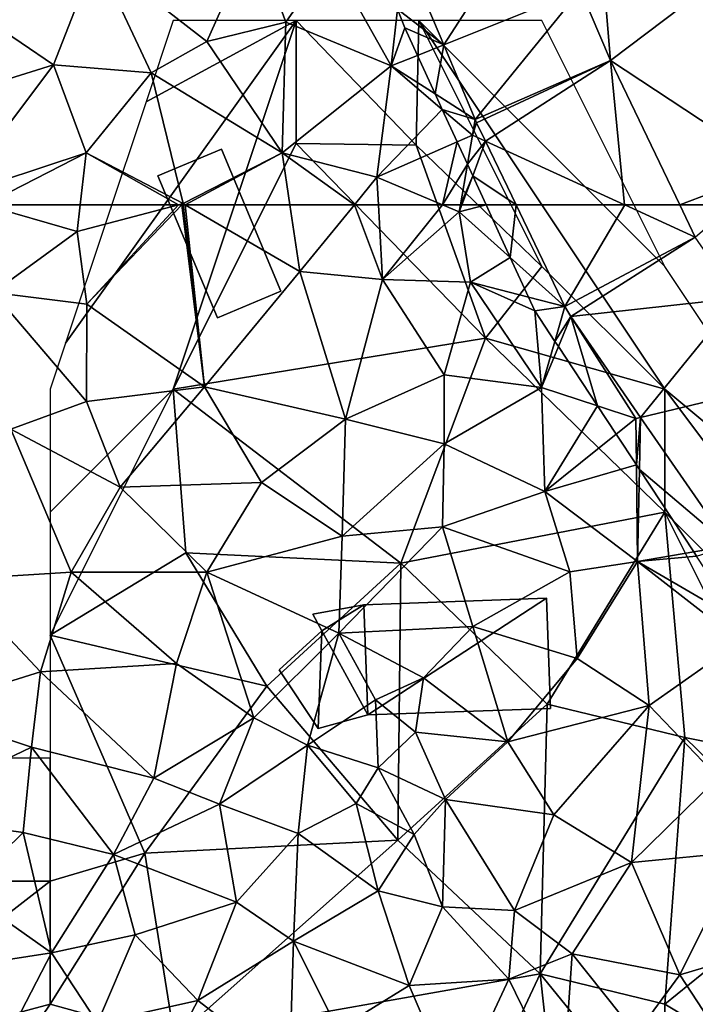
# Model space of a CAD drawing. Extents: x 0 to 1044, y -2019 to -972.
# Drawn here: x 216 to 244, y -1658 to -1617 of the extents above; entities that cross this region are included whole.
import ezdxf

# ---------------------------------------------------------------- set-up
doc = ezdxf.new("R2010")
doc.units = 0
doc.header["$MEASUREMENT"] = 0
for name, color, linetype in [('Bygninger_LOD1', 1, 'Continuous'), ('Skov', 109, 'Continuous'), ('Terraen', 33, 'Continuous'), ('Terraen_skov', 33, 'Continuous'), ('Terraen_vej', 33, 'Continuous')]:
    doc.layers.add(name, color=color, linetype=linetype)

# ---------------------------------------------------------------- blocks, each defined once
blk = doc.blocks.new('1km_6223_573_Flyttet_X-573000m_Y-6225000m_ACAD_1_FMEBLOCK8')
at = {"layer": 'Terraen', "color": 9, "true_color": 0xbbbbbb}
for points in [[(47.729, 62.5, 2.186), (48.715, 60.356, 2.225), (48.951, 62.5, 2.147)], [(48.715, 60.356, 2.225), (50.936, 58.371, 2.22), (48.951, 62.5, 2.147)], [(56.241, 61.183, 2.105), (57.767, 62.5, 2.065), (55.608, 62.5, 2.093)], [(49.453, 58.749, 2.235), (50.936, 58.371, 2.22), (48.715, 60.356, 2.225)], [(50.936, 58.371, 2.22), (49.453, 58.749, 2.235), (49.71, 58.19, 2.235)], [(50.529, 56.949, 2.233), (50.936, 58.371, 2.22), (49.71, 58.19, 2.235)], [(51.174, 57.962, 2.219), (50.936, 58.371, 2.22), (50.529, 56.949, 2.233)], [(50.671, 56.734, 2.232), (51.174, 57.962, 2.219), (50.529, 56.949, 2.233)], [(52.262, 54.323, 2.185), (51.174, 57.962, 2.219), (50.671, 56.734, 2.232)], [(51.174, 57.962, 2.219), (53.82, 53.81, 2.14), (54.016, 53.857, 2.244)], [(52.262, 54.323, 2.185), (53.82, 53.81, 2.14), (51.174, 57.962, 2.219)], [(52.262, 54.323, 2.185), (53.022, 53.17, 2.166), (53.82, 53.81, 2.14)], [(53.022, 53.17, 2.166), (53.843, 51.926, 2.202), (53.82, 53.81, 2.14)], [(54.016, 53.857, 2.244), (53.82, 53.81, 2.14), (53.843, 51.926, 2.202)], [(53.97, 51.733, 2.275), (54.016, 53.857, 2.244), (53.843, 51.926, 2.202)], [(57.634, 48.632, 2.274), (54.016, 53.857, 2.244), (53.97, 51.733, 2.275)], [(56.178, 48.386, 2.296), (57.634, 48.632, 2.274), (53.97, 51.733, 2.275)], [(56.178, 48.386, 2.296), (56.29, 48.217, 2.304), (57.634, 48.632, 2.274)]]:
    blk.add_polyline3d(points, close=True, dxfattribs=at)
blk = doc.blocks.new('1km_6223_573_Flyttet_X-573000m_Y-6225000m_ACAD_1_FMEBLOCK41')
at = {"layer": 'Terraen_vej', "color": 251, "true_color": 0x555555}
for points in [[(-4.79, 58.371, 2.22), (-2.358, 62.5, 2.104), (-6.774, 62.5, 2.147)], [(-4.79, 58.371, 2.22), (0.516, 61.183, 2.105), (-2.358, 62.5, 2.104)], [(-0.117, 62.5, 2.093), (-2.358, 62.5, 2.104), (0.516, 61.183, 2.105)], [(-4.552, 57.962, 2.219), (0.516, 61.183, 2.105), (-4.79, 58.371, 2.22)], [(-4.552, 57.962, 2.219), (2.232, 58.704, 2.101), (0.516, 61.183, 2.105)], [(-4.552, 57.962, 2.219), (-1.71, 53.857, 2.244), (2.232, 58.704, 2.101)], [(-1.71, 53.857, 2.244), (4.552, 55.353, 2.094), (2.232, 58.704, 2.101)], [(1.908, 48.632, 2.274), (4.552, 55.353, 2.094), (-1.71, 53.857, 2.244)]]:
    blk.add_polyline3d(points, close=True, dxfattribs=at)
blk = doc.blocks.new('1km_6223_573_Flyttet_X-573000m_Y-6225000m_ACAD_1_FMEBLOCK49')
at = {"layer": 'Terraen_vej', "color": 251, "true_color": 0x555555}
for points in [[(49.45, -55.991, 2.078), (53.392, -49.904, 2.037), (46.855, -49.848, 2.051)], [(49.45, -55.991, 2.078), (55.017, -53.752, 2.037), (53.392, -49.904, 2.037)], [(50.732, -59.027, 2.09), (55.017, -53.752, 2.037), (49.45, -55.991, 2.078)], [(50.732, -59.027, 2.09), (56.231, -56.626, 2.037), (55.017, -53.752, 2.037)], [(50.792, -59.159, 2.089), (56.231, -56.626, 2.037), (50.732, -59.027, 2.09)], [(50.792, -59.159, 2.089), (51.15, -59.905, 2.102), (56.231, -56.626, 2.037)], [(56.813, -62.5, 2.104), (56.231, -56.626, 2.037), (51.15, -59.905, 2.102)], [(56.813, -62.5, 2.104), (59.054, -62.5, 2.093), (56.231, -56.626, 2.037)], [(56.813, -62.5, 2.104), (51.15, -59.905, 2.102), (52.397, -62.5, 2.147)]]:
    blk.add_polyline3d(points, close=True, dxfattribs=at)
blk = doc.blocks.new('1km_6223_573_Flyttet_X-573000m_Y-6225000m_ACAD_1_FMEBLOCK69')
at = {"layer": 'Terraen_skov', "color": 92, "true_color": 0x00cc00}
for points in [[(5.475, -17.82, 2.08), (-0.965, -18.64, 2.03), (3.545, -22.14, 1.97)], [(6.755, -21.35, 2.03), (5.475, -17.82, 2.08), (3.545, -22.14, 1.97)], [(6.755, -21.35, 2.03), (8.575, -18.74, 2.13), (5.475, -17.82, 2.08)], [(-0.965, -18.64, 2.03), (-5.345, -21.3, 2.08), (-2.695, -23.08, 2.08)], [(-0.965, -18.64, 2.03), (-2.695, -23.08, 2.08), (1.285, -23.41, 2.1)], [(-0.965, -18.64, 2.03), (1.285, -23.41, 2.1), (3.545, -22.14, 1.97)], [(6.755, -21.35, 2.03), (11.045, -23.13, 2.16), (8.575, -18.74, 2.13)], [(8.575, -18.74, 2.13), (11.045, -23.13, 2.16), (11.295, -20.826, 2.099)], [(11.045, -23.13, 2.16), (11.595, -21.58, 2.108), (11.295, -20.826, 2.099)], [(-9.025, -25.06, 2.11), (-2.695, -23.08, 2.08), (-5.345, -21.3, 2.08)], [(6.755, -21.35, 2.03), (3.545, -22.14, 1.97), (6.605, -26.67, 2.04)], [(6.755, -21.35, 2.03), (6.605, -26.67, 2.04), (11.045, -23.13, 2.16)], [(12.11, -22.701, 2.119), (11.595, -21.58, 2.108), (11.045, -23.13, 2.16)], [(6.605, -26.67, 2.04), (3.545, -22.14, 1.97), (1.285, -23.41, 2.1)], [(12.83, -24.268, 2.124), (12.11, -22.701, 2.119), (11.045, -23.13, 2.16)], [(-9.025, -25.06, 2.11), (-6.705, -28.43, 2.09), (-2.695, -23.08, 2.08)], [(-6.705, -28.43, 2.09), (-1.365, -26.66, 2.21), (-2.695, -23.08, 2.08)], [(-1.365, -26.66, 2.21), (1.285, -23.41, 2.1), (-2.695, -23.08, 2.08)], [(10.465, -27.66, 2.07), (11.045, -23.13, 2.16), (6.605, -26.67, 2.04)], [(13.119, -24.896, 2.116), (11.045, -23.13, 2.16), (10.465, -27.66, 2.07)], [(13.119, -24.896, 2.116), (12.83, -24.268, 2.124), (11.045, -23.13, 2.16)], [(2.575, -28.73, 2.06), (1.285, -23.41, 2.1), (-1.365, -26.66, 2.21)], [(2.575, -28.73, 2.06), (6.605, -26.67, 2.04), (1.285, -23.41, 2.1)], [(13.119, -24.896, 2.116), (10.465, -27.66, 2.07), (13.725, -26.215, 2.087)], [(10.465, -27.66, 2.07), (13.126, -28.78, 2.197), (13.725, -26.215, 2.087)], [(13.725, -26.215, 2.087), (13.126, -28.78, 2.197), (14.144, -27.126, 2.143)], [(-5.497, -28.78, 2.09), (-1.365, -26.66, 2.21), (-6.705, -28.43, 2.09)], [(-5.497, -28.78, 2.09), (-1.61, -28.78, 2.131), (-1.365, -26.66, 2.21)], [(-1.61, -28.78, 2.131), (2.386, -28.78, 2.061), (-1.365, -26.66, 2.21)], [(2.386, -28.78, 2.061), (2.575, -28.73, 2.06), (-1.365, -26.66, 2.21)], [(2.661, -28.78, 2.06), (6.605, -26.67, 2.04), (2.575, -28.73, 2.06)], [(2.661, -28.78, 2.06), (6.92, -28.78, 2.049), (6.605, -26.67, 2.04)], [(9.546, -28.78, 2.067), (10.465, -27.66, 2.07), (6.605, -26.67, 2.04)], [(9.546, -28.78, 2.067), (6.605, -26.67, 2.04), (6.92, -28.78, 2.049)], [(13.126, -28.78, 2.197), (13.864, -28.78, 2.217), (14.144, -27.126, 2.143)], [(14.359, -27.595, 2.165), (14.144, -27.126, 2.143), (13.864, -28.78, 2.217)], [(13.922, -28.78, 2.217), (14.359, -27.595, 2.165), (13.864, -28.78, 2.217)], [(14.904, -28.78, 2.186), (14.359, -27.595, 2.165), (13.922, -28.78, 2.217)], [(9.546, -28.78, 2.067), (10.527, -28.78, 2.097), (10.465, -27.66, 2.07)], [(10.527, -28.78, 2.097), (13.126, -28.78, 2.197), (10.465, -27.66, 2.07)], [(2.386, -28.78, 2.061), (2.527, -28.78, 2.065), (2.575, -28.73, 2.06)], [(2.527, -28.78, 2.065), (2.581, -28.78, 2.06), (2.575, -28.73, 2.06)], [(2.581, -28.78, 2.06), (2.661, -28.78, 2.06), (2.575, -28.73, 2.06)]]:
    blk.add_polyline3d(points, close=True, dxfattribs=at)
blk = doc.blocks.new('1km_6223_573_Flyttet_X-573000m_Y-6225000m_ACAD_1_FMEBLOCK88')
at = {"layer": 'Terraen_skov', "color": 92, "true_color": 0x00cc00}
for points in [[(-7.3, 52.885, 2.08), (-3.88, 55.365, 2.09), (-7.642, 56.455, 2.09)], [(-7.642, 56.455, 2.09), (-3.88, 55.365, 2.09), (-3.754, 56.455, 2.131)], [(-3.754, 56.455, 2.131), (-3.88, 55.365, 2.09), (0.241, 56.455, 2.061)], [(0.241, 56.455, 2.061), (-3.88, 55.365, 2.09), (-3.48, 52.415, 2.47)], [(0.382, 56.455, 2.065), (-3.48, 52.415, 2.47), (1.31, 49.055, 2.1)], [(0.241, 56.455, 2.061), (-3.48, 52.415, 2.47), (0.382, 56.455, 2.065)], [(0.382, 56.455, 2.065), (1.31, 49.055, 2.1), (0.436, 56.455, 2.06)], [(0.436, 56.455, 2.06), (1.31, 49.055, 2.1), (0.516, 56.455, 2.06)], [(0.516, 56.455, 2.06), (5.18, 53.745, 2.06), (4.775, 56.455, 2.049)], [(1.31, 49.055, 2.1), (5.18, 53.745, 2.06), (0.516, 56.455, 2.06)], [(7.402, 56.455, 2.067), (4.775, 56.455, 2.049), (5.18, 53.745, 2.06)], [(7.402, 56.455, 2.067), (5.18, 53.745, 2.06), (8.55, 53.415, 2.17)], [(7.402, 56.455, 2.067), (8.55, 53.415, 2.17), (8.382, 56.455, 2.097)], [(8.382, 56.455, 2.097), (8.55, 53.415, 2.17), (10.981, 56.455, 2.197)], [(8.55, 53.415, 2.17), (11.67, 56.165, 2.23), (10.981, 56.455, 2.197)], [(8.55, 53.415, 2.17), (12.13, 53.305, 2.26), (11.67, 56.165, 2.23)], [(11.719, 56.455, 2.217), (10.981, 56.455, 2.197), (11.67, 56.165, 2.23)], [(11.777, 56.455, 2.217), (11.719, 56.455, 2.217), (11.67, 56.165, 2.23)], [(13.745, 54.311, 2.225), (12.759, 56.455, 2.186), (11.67, 56.165, 2.23)], [(12.759, 56.455, 2.186), (11.777, 56.455, 2.217), (11.67, 56.165, 2.23)], [(13.745, 54.311, 2.225), (11.67, 56.165, 2.23), (12.13, 53.305, 2.26)], [(-3.48, 52.415, 2.47), (-3.88, 55.365, 2.09), (-7.3, 52.885, 2.08)], [(14.483, 52.704, 2.235), (13.745, 54.311, 2.225), (12.13, 53.305, 2.26)], [(7.04, 47.735, 2.19), (5.18, 53.745, 2.06), (1.31, 49.055, 2.1)], [(7.04, 47.735, 2.19), (8.55, 53.415, 2.17), (5.18, 53.745, 2.06)], [(7.04, 47.735, 2.19), (11.05, 49.545, 2.33), (8.55, 53.415, 2.17)], [(11.05, 49.545, 2.33), (12.13, 53.305, 2.26), (8.55, 53.415, 2.17)], [(11.05, 49.545, 2.33), (15.02, 49.025, 2.25), (12.13, 53.305, 2.26)], [(12.13, 53.305, 2.26), (14.74, 52.145, 2.235), (14.483, 52.704, 2.235)], [(15.02, 49.025, 2.25), (14.74, 52.145, 2.235), (12.13, 53.305, 2.26)], [(-3.49, 48.465, 2.23), (-7.3, 52.885, 2.08), (-6.57, 47.335, 2.08)], [(-3.49, 48.465, 2.23), (-3.48, 52.415, 2.47), (-7.3, 52.885, 2.08)], [(-3.49, 48.465, 2.23), (1.31, 49.055, 2.1), (-3.48, 52.415, 2.47)], [(15.559, 50.904, 2.233), (14.74, 52.145, 2.235), (15.02, 49.025, 2.25)], [(15.701, 50.689, 2.232), (15.559, 50.904, 2.233), (15.02, 49.025, 2.25)], [(17.292, 48.278, 2.185), (15.701, 50.689, 2.232), (15.02, 49.025, 2.25)], [(7.04, 47.735, 2.19), (11.05, 46.735, 2.27), (11.05, 49.545, 2.33)], [(11.05, 49.545, 2.33), (11.05, 46.735, 2.27), (15.02, 49.025, 2.25)], [(-2.13, 44.975, 2.28), (1.31, 49.055, 2.1), (-3.49, 48.465, 2.23)], [(-2.13, 44.975, 2.28), (3.62, 45.165, 2.26), (1.31, 49.055, 2.1)], [(7.04, 47.735, 2.19), (1.31, 49.055, 2.1), (3.62, 45.165, 2.26)], [(15.15, 44.795, 2.26), (15.02, 49.025, 2.25), (11.05, 46.735, 2.27)], [(17.292, 48.278, 2.185), (15.02, 49.025, 2.25), (15.15, 44.795, 2.26)], [(-2.13, 44.975, 2.28), (-3.49, 48.465, 2.23), (-6.57, 47.335, 2.08)], [(17.292, 48.278, 2.185), (15.15, 44.795, 2.26), (18.052, 47.125, 2.166)], [(6.91, 42.985, 2.44), (7.04, 47.735, 2.19), (3.62, 45.165, 2.26)], [(6.91, 42.985, 2.44), (11.05, 46.735, 2.27), (7.04, 47.735, 2.19)], [(-4.12, 41.515, 2.07), (-6.57, 47.335, 2.08), (-8.91, 41.225, 1.98)], [(-4.12, 41.515, 2.07), (-2.13, 44.975, 2.28), (-6.57, 47.335, 2.08)], [(18.052, 47.125, 2.166), (15.15, 44.795, 2.26), (18.873, 45.881, 2.202)], [(6.91, 42.985, 2.44), (10.98, 43.365, 2.33), (11.05, 46.735, 2.27)], [(15.15, 44.795, 2.26), (11.05, 46.735, 2.27), (10.98, 43.365, 2.33)], [(15.15, 44.795, 2.26), (18.92, 41.955, 2.33), (18.873, 45.881, 2.202)], [(19, 45.688, 2.275), (18.873, 45.881, 2.202), (18.92, 41.955, 2.33)], [(21.208, 42.341, 2.296), (19, 45.688, 2.275), (18.92, 41.955, 2.33)], [(-4.12, 41.515, 2.07), (1.4, 41.525, 2.33), (-2.13, 44.975, 2.28)], [(-2.13, 44.975, 2.28), (1.4, 41.525, 2.33), (3.62, 45.165, 2.26)], [(6.91, 42.985, 2.44), (3.62, 45.165, 2.26), (1.4, 41.525, 2.33)], [(16.17, 41.535, 2.54), (15.15, 44.795, 2.26), (10.98, 43.365, 2.33)], [(16.17, 41.535, 2.54), (18.92, 41.955, 2.33), (15.15, 44.795, 2.26)], [(6.91, 42.985, 2.44), (6.77, 39.035, 2.53), (10.98, 43.365, 2.33)], [(6.77, 39.035, 2.53), (12.22, 39.315, 2.51), (10.98, 43.365, 2.33)], [(16.17, 41.535, 2.54), (10.98, 43.365, 2.33), (12.22, 39.315, 2.51)], [(6.91, 42.985, 2.44), (1.4, 41.525, 2.33), (6.77, 39.035, 2.53)], [(21.32, 42.172, 2.304), (21.208, 42.341, 2.296), (18.92, 41.955, 2.33)], [(23.048, 39.554, 2.419), (21.32, 42.172, 2.304), (18.92, 41.955, 2.33)], [(16.17, 41.535, 2.54), (16.46, 38.005, 2.49), (18.92, 41.955, 2.33)], [(19.39, 36.095, 2.5), (18.92, 41.955, 2.33), (16.46, 38.005, 2.49)], [(23.1, 38.705, 2.46), (18.92, 41.955, 2.33), (19.39, 36.095, 2.5)], [(23.048, 39.554, 2.419), (18.92, 41.955, 2.33), (23.1, 38.705, 2.46)], [(-5.37, 37.465, 1.97), (-4.12, 41.515, 2.07), (-8.91, 41.225, 1.98)], [(0.16, 37.805, 2.2), (-4.12, 41.515, 2.07), (-5.37, 37.465, 1.97)], [(0.16, 37.805, 2.2), (1.4, 41.525, 2.33), (-4.12, 41.515, 2.07)], [(3.31, 35.595, 2.61), (1.4, 41.525, 2.33), (0.16, 37.805, 2.2)], [(3.31, 35.595, 2.61), (6.77, 39.035, 2.53), (1.4, 41.525, 2.33)], [(16.17, 41.535, 2.54), (12.22, 39.315, 2.51), (16.46, 38.005, 2.49)], [(-10.32, 35.925, 1.83), (-5.37, 37.465, 1.97), (-8.91, 41.225, 1.98)], [(6.77, 39.035, 2.53), (10.21, 37.215, 2.68), (12.22, 39.315, 2.51)], [(13.65, 34.615, 2.6), (12.22, 39.315, 2.51), (10.21, 37.215, 2.68)], [(13.65, 34.615, 2.6), (16.46, 38.005, 2.49), (12.22, 39.315, 2.51)], [(3.31, 35.595, 2.61), (5.49, 34.485, 2.61), (6.77, 39.035, 2.53)], [(8.26, 36.325, 2.7), (6.77, 39.035, 2.53), (5.49, 34.485, 2.61)], [(8.26, 36.325, 2.7), (10.21, 37.215, 2.68), (6.77, 39.035, 2.53)], [(22.2, 33.175, 2.7), (23.1, 38.705, 2.46), (19.39, 36.095, 2.5)], [(-0.76, 33.135, 2.19), (0.16, 37.805, 2.2), (-5.37, 37.465, 1.97)], [(-0.76, 33.135, 2.19), (3.31, 35.595, 2.61), (0.16, 37.805, 2.2)], [(13.65, 34.615, 2.6), (19.39, 36.095, 2.5), (16.46, 38.005, 2.49)], [(-10.32, 35.925, 1.83), (-5.74, 34.405, 1.88), (-5.37, 37.465, 1.97)], [(-0.76, 33.135, 2.19), (-5.37, 37.465, 1.97), (-5.74, 34.405, 1.88)], [(9.89, 35.015, 3.95), (10.21, 37.215, 2.68), (8.26, 36.325, 2.7)], [(13.65, 34.615, 2.6), (10.21, 37.215, 2.68), (9.89, 35.015, 3.95)], [(8.37, 33.555, 3.41), (8.26, 36.325, 2.7), (5.49, 34.485, 2.61)], [(8.37, 33.555, 3.41), (9.89, 35.015, 3.95), (8.26, 36.325, 2.7)], [(15.52, 31.655, 2.56), (19.39, 36.095, 2.5), (13.65, 34.615, 2.6)], [(18.68, 29.715, 2.49), (19.39, 36.095, 2.5), (15.52, 31.655, 2.56)], [(18.68, 29.715, 2.49), (22.2, 33.175, 2.7), (19.39, 36.095, 2.5)], [(-11.41, 31.675, 1.86), (-5.74, 34.405, 1.88), (-10.32, 35.925, 1.83)], [(-0.76, 33.135, 2.19), (1.91, 32.085, 2.22), (3.31, 35.595, 2.61)], [(3.31, 35.595, 2.61), (1.91, 32.085, 2.22), (5.49, 34.485, 2.61)], [(11.11, 32.275, 2.62), (9.89, 35.015, 3.95), (8.37, 33.555, 3.41)], [(11.11, 32.275, 2.62), (13.65, 34.615, 2.6), (9.89, 35.015, 3.95)], [(5.11, 30.885, 2.37), (5.49, 34.485, 2.61), (1.91, 32.085, 2.22)], [(5.11, 30.885, 2.37), (7.48, 32.105, 2.68), (5.49, 34.485, 2.61)], [(8.37, 33.555, 3.41), (5.49, 34.485, 2.61), (7.48, 32.105, 2.68)], [(15.52, 31.655, 2.56), (13.65, 34.615, 2.6), (11.11, 32.275, 2.62)], [(-11.41, 31.675, 1.86), (-6.07, 30.935, 1.92), (-5.74, 34.405, 1.88)], [(-2.4, 30.035, 2.1), (-5.74, 34.405, 1.88), (-6.07, 30.935, 1.92)], [(-2.4, 30.035, 2.1), (-0.76, 33.135, 2.19), (-5.74, 34.405, 1.88)], [(9.84, 30.845, 3.25), (8.37, 33.555, 3.41), (7.48, 32.105, 2.68)], [(11.11, 32.275, 2.62), (8.37, 33.555, 3.41), (9.84, 30.845, 3.25)], [(-2.4, 30.035, 2.1), (1.91, 32.085, 2.22), (-0.76, 33.135, 2.19)], [(18.68, 29.715, 2.49), (23.14, 30.145, 2.64), (22.2, 33.175, 2.7)], [(2.6, 28.105, 2.25), (1.91, 32.085, 2.22), (-2.4, 30.035, 2.1)], [(2.6, 28.105, 2.25), (5.11, 30.885, 2.37), (1.91, 32.085, 2.22)], [(8.37, 28.565, 2.53), (7.48, 32.105, 2.68), (5.11, 30.885, 2.37)], [(8.37, 28.565, 2.53), (9.84, 30.845, 3.25), (7.48, 32.105, 2.68)], [(11.11, 32.275, 2.62), (9.84, 30.845, 3.25), (10.98, 27.915, 2.63)], [(13.91, 27.765, 2.68), (11.11, 32.275, 2.62), (10.98, 27.915, 2.63)], [(13.91, 27.765, 2.68), (15.52, 31.655, 2.56), (11.11, 32.275, 2.62)], [(-8.5, 28.555, 1.88), (-6.07, 30.935, 1.92), (-11.41, 31.675, 1.86)], [(18.68, 29.715, 2.49), (15.52, 31.655, 2.56), (13.91, 27.765, 2.68)], [(-4.92, 26.035, 2.03), (-6.07, 30.935, 1.92), (-8.5, 28.555, 1.88)], [(-4.92, 26.035, 2.03), (-2.4, 30.035, 2.1), (-6.07, 30.935, 1.92)], [(2.6, 28.105, 2.25), (4.92, 26.515, 2.42), (5.11, 30.885, 2.37)], [(8.37, 28.565, 2.53), (5.11, 30.885, 2.37), (4.92, 26.515, 2.42)], [(8.37, 28.565, 2.53), (10.98, 27.915, 2.63), (9.84, 30.845, 3.25)], [(-4.92, 26.035, 2.03), (-1.52, 26.765, 2.08), (-2.4, 30.035, 2.1)], [(-1.52, 26.765, 2.08), (2.6, 28.105, 2.25), (-2.4, 30.035, 2.1)], [(20.64, 25.145, 2.67), (23.14, 30.145, 2.64), (18.68, 29.715, 2.49)], [(20.64, 25.145, 2.67), (24.16, 26.185, 2.6), (23.14, 30.145, 2.64)], [(16.26, 25.995, 2.61), (18.68, 29.715, 2.49), (13.91, 27.765, 2.68)], [(20.64, 25.145, 2.67), (18.68, 29.715, 2.49), (16.26, 25.995, 2.61)], [(-10.36, 25.195, 1.92), (-4.92, 26.035, 2.03), (-8.5, 28.555, 1.88)], [(9.63, 24.705, 2.47), (8.37, 28.565, 2.53), (4.92, 26.515, 2.42)], [(9.63, 24.705, 2.47), (10.98, 27.915, 2.63), (8.37, 28.565, 2.53)], [(1.03, 24.105, 2.18), (2.6, 28.105, 2.25), (-1.52, 26.765, 2.08)], [(1.03, 24.105, 2.18), (4.92, 26.515, 2.42), (2.6, 28.105, 2.25)], [(9.63, 24.705, 2.47), (13.69, 24.965, 2.63), (10.98, 27.915, 2.63)], [(13.69, 24.965, 2.63), (13.91, 27.765, 2.68), (10.98, 27.915, 2.63)], [(13.69, 24.965, 2.63), (16.26, 25.995, 2.61), (13.91, 27.765, 2.68)], [(-3.05, 23.195, 2.18), (-1.52, 26.765, 2.08), (-4.92, 26.035, 2.03)], [(1.03, 24.105, 2.18), (-1.52, 26.765, 2.08), (-3.05, 23.195, 2.18)], [(4.76, 21.235, 2.42), (4.92, 26.515, 2.42), (1.03, 24.105, 2.18)], [(6.73, 22.915, 2.5), (4.92, 26.515, 2.42), (4.76, 21.235, 2.42)], [(6.73, 22.915, 2.5), (9.63, 24.705, 2.47), (4.92, 26.515, 2.42)], [(-6.36, 23.255, 1.96), (-4.92, 26.035, 2.03), (-10.36, 25.195, 1.92)], [(-3.05, 23.195, 2.18), (-4.92, 26.035, 2.03), (-6.36, 23.255, 1.96)], [(20.64, 25.145, 2.67), (23.44, 20.875, 2.75), (24.16, 26.185, 2.6)], [(15.88, 20.465, 2.67), (16.26, 25.995, 2.61), (13.69, 24.965, 2.63)], [(15.88, 20.465, 2.67), (18.87, 22.735, 2.63), (16.26, 25.995, 2.61)], [(20.64, 25.145, 2.67), (16.26, 25.995, 2.61), (18.87, 22.735, 2.63)], [(11.51, 20.315, 2.55), (13.69, 24.965, 2.63), (9.63, 24.705, 2.47)], [(15.88, 20.465, 2.67), (13.69, 24.965, 2.63), (11.51, 20.315, 2.55)], [(20.64, 25.145, 2.67), (18.87, 22.735, 2.63), (23.44, 20.875, 2.75)], [(11.51, 20.315, 2.55), (9.63, 24.705, 2.47), (6.73, 22.915, 2.5)], [(-0.5, 21.205, 2.22), (1.03, 24.105, 2.18), (-3.05, 23.195, 2.18)], [(-0.5, 21.205, 2.22), (4.76, 21.235, 2.42), (1.03, 24.105, 2.18)]]:
    blk.add_polyline3d(points, close=True, dxfattribs=at)
blk = doc.blocks.new('1km_6223_573_Flyttet_X-573000m_Y-6225000m_ACAD_1_FMEBLOCK161')
at = {"layer": 'Terraen', "color": 9, "true_color": 0xbbbbbb}
for points in [[(43.409, -49.848, 2.051), (44.12, -54.546, 2.099), (46.004, -55.991, 2.078)], [(52.785, -56.626, 2.037), (52.52, -53.37, 2.02), (51.571, -53.752, 2.037)], [(52.785, -56.626, 2.037), (56.44, -53.86, 2.14), (52.52, -53.37, 2.02)], [(52.785, -56.626, 2.037), (59.47, -61.03, 2.02), (56.44, -53.86, 2.14)], [(46.004, -55.991, 2.078), (44.12, -54.546, 2.099), (44.42, -55.3, 2.108)], [(44.935, -56.421, 2.119), (46.004, -55.991, 2.078), (44.42, -55.3, 2.108)], [(46.004, -55.991, 2.078), (44.935, -56.421, 2.119), (45.655, -57.988, 2.124)], [(47.286, -59.027, 2.09), (46.004, -55.991, 2.078), (45.655, -57.988, 2.124)], [(52.785, -56.626, 2.037), (55.608, -62.5, 2.093), (59.47, -61.03, 2.02)], [(45.944, -58.616, 2.116), (47.286, -59.027, 2.09), (45.655, -57.988, 2.124)], [(45.944, -58.616, 2.116), (46.55, -59.935, 2.087), (47.17, -59.66, 2.09)], [(45.944, -58.616, 2.116), (47.17, -59.66, 2.09), (47.286, -59.027, 2.09)], [(47.346, -59.159, 2.089), (47.286, -59.027, 2.09), (47.17, -59.66, 2.09)], [(47.346, -59.159, 2.089), (47.17, -59.66, 2.09), (47.704, -59.905, 2.102)], [(46.55, -59.935, 2.087), (46.969, -60.846, 2.143), (47.17, -59.66, 2.09)], [(46.969, -60.846, 2.143), (47.704, -59.905, 2.102), (47.17, -59.66, 2.09)], [(46.969, -60.846, 2.143), (47.184, -61.315, 2.165), (47.704, -59.905, 2.102)], [(47.184, -61.315, 2.165), (48.951, -62.5, 2.147), (47.704, -59.905, 2.102)], [(55.608, -62.5, 2.093), (57.767, -62.5, 2.065), (59.47, -61.03, 2.02)], [(47.184, -61.315, 2.165), (47.729, -62.5, 2.186), (48.951, -62.5, 2.147)]]:
    blk.add_polyline3d(points, close=True, dxfattribs=at)
blk = doc.blocks.new('1km_6223_573_Flyttet_X-573000m_Y-6225000m_ACAD_1_FMEBLOCK191')
at = {"layer": 'Skov', "color": 107, "true_color": 0x3b7449}
for points in [[(-100.625, 55.625, 1.739), (-101.25, 53.75, 1.8), (-101.25, 48.75, 1.956), (-96.25, 53.75, 2.207), (-91.25, 68.75, 2.061)], [(-100.625, 55.625, 1.739), (-91.25, 68.75, 2.061), (-97.353, 65.442, 2.203)], [(-91.25, 68.75, 2.061), (-96.25, 68.75, 2.144), (-97.353, 65.442, 2.203)], [(-91.25, 68.75, 2.061), (-96.25, 53.75, 2.207), (-91.25, 63.75, 6.588)], [(-91.25, 68.75, 2.061), (-91.25, 63.75, 6.588), (-86.36, 63.68, 7.675)], [(-91.25, 68.75, 2.061), (-86.36, 63.68, 7.675), (-86.25, 68.75, 2.071)], [(-86.36, 63.68, 7.675), (-81.25, 58.75, 2.142), (-86.25, 68.75, 2.071)], [(-81.25, 58.75, 2.142), (-76.25, 53.75, 2.238), (-86.25, 68.75, 2.071)], [(-76.25, 58.75, 2.425), (-86.25, 68.75, 2.071), (-76.25, 53.75, 2.238), (-68.75, 47.5, 2.55)], [(-76.25, 58.75, 2.425), (-81.25, 68.75, 2.181), (-86.25, 68.75, 2.071)], [(-83.55, 55.83, 12.088), (-91.25, 63.75, 6.588), (-96.25, 53.75, 2.207)], [(-83.55, 55.83, 12.088), (-86.36, 63.68, 7.675), (-91.25, 63.75, 6.588)], [(-83.55, 55.83, 12.088), (-81.25, 58.75, 2.142), (-86.36, 63.68, 7.675)], [(-83.55, 55.83, 12.088), (-76.25, 53.75, 2.238), (-81.25, 58.75, 2.142)], [(-86.99, 46.68, 7.717), (-83.55, 55.83, 12.088), (-96.25, 53.75, 2.207)], [(-86.99, 46.68, 7.717), (-76.25, 48.75, 2.319), (-83.55, 55.83, 12.088)], [(-83.55, 55.83, 12.088), (-76.25, 48.75, 2.319), (-76.25, 53.75, 2.238)], [(-101.25, 43.75, 2.017), (-96.25, 53.75, 2.207), (-101.25, 48.75, 1.956)], [(-101.25, 43.75, 2.017), (-95.73, 47.1, 5.417), (-96.25, 53.75, 2.207)], [(-86.99, 46.68, 7.717), (-96.25, 53.75, 2.207), (-95.73, 47.1, 5.417)], [(-68.75, 47.5, 2.55), (-76.25, 53.75, 2.238), (-61.25, 33.75, 3.012), (-46.25, 28.75, 3.487), (-56.25, 37.083, 3.071), (-66.25, 43.75, 2.692)], [(-61.25, 33.75, 3.012), (-76.25, 53.75, 2.238), (-76.25, 48.75, 2.319)], [(-86.99, 46.68, 7.717), (-81.04, 40.95, 8.741), (-76.25, 48.75, 2.319)], [(-81.04, 40.95, 8.741), (-75.44, 39.59, 7.679), (-76.25, 48.75, 2.319)], [(-61.25, 33.75, 3.012), (-76.25, 48.75, 2.319), (-71.25, 38.75, 11.154)], [(-76.25, 48.75, 2.319), (-75.44, 39.59, 7.679), (-71.25, 38.75, 11.154)], [(-101.25, 43.75, 2.017), (-92.44, 41.68, 8.638), (-95.73, 47.1, 5.417)], [(-86.99, 46.68, 7.717), (-95.73, 47.1, 5.417), (-92.44, 41.68, 8.638)], [(-86.99, 46.68, 7.717), (-92.44, 41.68, 8.638), (-87.11, 35.42, 5.289)], [(-86.99, 46.68, 7.717), (-87.11, 35.42, 5.289), (-81.04, 40.95, 8.741)], [(-101.25, 43.75, 2.017), (-97.4, 34.88, 6.272), (-92.44, 41.68, 8.638)], [(-101.25, 38.75, 2.035), (-101.25, 33.75, 2.052), (-97.4, 34.88, 6.272), (-101.25, 43.75, 2.017)], [(-87.11, 35.42, 5.289), (-92.44, 41.68, 8.638), (-97.4, 34.88, 6.272)], [(-87.11, 35.42, 5.289), (-81.32, 29.98, 9.898), (-81.04, 40.95, 8.741)], [(-81.32, 29.98, 9.898), (-75.44, 39.59, 7.679), (-81.04, 40.95, 8.741)], [(-81.32, 29.98, 9.898), (-76.25, 28.75, 2.712), (-75.44, 39.59, 7.679)], [(-76.25, 28.75, 2.712), (-69.73, 34.03, 2.717), (-75.44, 39.59, 7.679)], [(-69.73, 34.03, 2.717), (-71.25, 38.75, 11.154), (-75.44, 39.59, 7.679)], [(-108.75, 38.75, 1.609), (-116.25, 33.75, 1.201), (-101.25, 33.75, 2.052), (-101.25, 38.75, 2.035)], [(-87.11, 35.42, 5.289), (-97.4, 34.88, 6.272), (-96.19, 27.35, 2.278)], [(-87.11, 35.42, 5.289), (-96.19, 27.35, 2.278), (-81.32, 29.98, 9.898)], [(-101.25, 33.75, 2.052), (-101.25, 28.75, 9.452), (-97.4, 34.88, 6.272)], [(-96.19, 27.35, 2.278), (-97.4, 34.88, 6.272), (-101.25, 28.75, 9.452)], [(-116.25, 33.75, 1.201), (-111.09, 26.11, 4.19), (-101.25, 33.75, 2.052)], [(-101.25, 33.75, 2.052), (-111.09, 26.11, 4.19), (-101.25, 28.75, 9.452)], [(-69.02, 24.4, 20.802), (-69.73, 34.03, 2.717), (-76.25, 28.75, 2.712)], [(-86.38, 19.19, 9.087), (-81.32, 29.98, 9.898), (-96.19, 27.35, 2.278)], [(-86.38, 19.19, 9.087), (-80.38, 21.48, 9.114), (-81.32, 29.98, 9.898)], [(-81.32, 29.98, 9.898), (-80.38, 21.48, 9.114), (-76.25, 23.75, 20.292)], [(-81.32, 29.98, 9.898), (-76.25, 23.75, 20.292), (-76.25, 28.75, 2.712)], [(-111.09, 26.11, 4.19), (-106.62, 20.82, 1.662), (-101.25, 28.75, 9.452)], [(-96.19, 27.35, 2.278), (-101.25, 28.75, 9.452), (-106.62, 20.82, 1.662)], [(-69.02, 24.4, 20.802), (-76.25, 28.75, 2.712), (-76.25, 23.75, 20.292)]]:
    blk.add_polyline3d(points, close=True, dxfattribs=at)
blk = doc.blocks.new('building_146839')
at = {"layer": 'Bygninger_LOD1', "color": 16, "true_color": 0x7e0000}
for points in [[(-1.91, -2.095, 2.71), (-2.07, 2.385, 2.45), (5.36, 2.645, 2.5)], [(5.36, 2.645, 5), (-1.91, -2.095, 5.21), (-2.07, 2.385, 4.95)], [(-2.07, 2.385, 2.45), (-2.07, 2.385, 4.95), (5.36, 2.645, 5), (5.36, 2.645, 2.5)], [(-1.91, -2.095, 2.71), (5.36, 2.645, 2.5), (5.52, -1.835, 2.54)], [(5.52, -1.835, 5.04), (-1.91, -2.095, 5.21), (5.36, 2.645, 5)], [(5.36, 2.645, 2.5), (5.36, 2.645, 5), (5.52, -1.835, 5.04), (5.52, -1.835, 2.54)], [(-4.15, 1.995, 2.44), (-2.07, 2.385, 2.45), (-3.78, 1.325, 2.43)], [(-3.78, 1.325, 4.93), (-4.15, 1.995, 4.94), (-2.07, 2.385, 4.95)], [(-4.15, 1.995, 2.44), (-4.15, 1.995, 4.94), (-2.07, 2.385, 4.95), (-2.07, 2.385, 2.45)], [(-3.78, 1.325, 2.43), (-2.07, 2.385, 2.45), (-1.91, -2.095, 2.71)], [(-1.91, -2.095, 5.21), (-3.78, 1.325, 4.93), (-2.07, 2.385, 4.95)], [(-3.78, 1.325, 2.43), (-3.78, 1.325, 4.93), (-4.15, 1.995, 4.94), (-4.15, 1.995, 2.44)], [(-3.93, -2.645, 2.53), (-5.52, -0.265, 2.48), (-3.78, 1.325, 2.43)], [(-3.93, -2.645, 5.03), (-5.52, -0.265, 4.98), (-3.78, 1.325, 4.93)], [(-5.52, -0.265, 2.48), (-5.52, -0.265, 4.98), (-3.78, 1.325, 4.93), (-3.78, 1.325, 2.43)], [(-3.93, -2.645, 2.53), (-3.78, 1.325, 2.43), (-1.91, -2.095, 2.71)], [(-1.91, -2.095, 5.21), (-3.93, -2.645, 5.03), (-3.78, 1.325, 4.93)], [(-3.93, -2.645, 2.53), (-3.93, -2.645, 5.03), (-5.52, -0.265, 4.98), (-5.52, -0.265, 2.48)], [(5.52, -1.835, 2.54), (5.52, -1.835, 5.04), (-1.91, -2.095, 5.21), (-1.91, -2.095, 2.71)], [(-1.91, -2.095, 2.71), (-1.91, -2.095, 5.21), (-3.93, -2.645, 5.03), (-3.93, -2.645, 2.53)]]:
    blk.add_3dface(points, dxfattribs=at)
blk = doc.blocks.new('building_34236')
at = {"layer": 'Bygninger_LOD1', "color": 16, "true_color": 0x7e0000}
for points in [[(0.085, 3.43, 1.96), (2.505, -2.34, 2.09), (-0.075, -3.43, 2.2), (-2.505, 2.35, 2.02)], [(-2.505, 2.35, 4.52), (0.085, 3.43, 4.46), (2.505, -2.34, 4.59), (-0.075, -3.43, 4.7)], [(-2.505, 2.35, 2.02), (-2.505, 2.35, 4.52), (0.085, 3.43, 4.46), (0.085, 3.43, 1.96)], [(0.085, 3.43, 1.96), (0.085, 3.43, 4.46), (2.505, -2.34, 4.59), (2.505, -2.34, 2.09)], [(-0.075, -3.43, 2.2), (-0.075, -3.43, 4.7), (-2.505, 2.35, 4.52), (-2.505, 2.35, 2.02)], [(2.505, -2.34, 2.09), (2.505, -2.34, 4.59), (-0.075, -3.43, 4.7), (-0.075, -3.43, 2.2)]]:
    blk.add_3dface(points, dxfattribs=at)

msp = doc.modelspace()

# ---------------------------------------------------------------- block references
at = {"layer": 'Bygninger_LOD1', "color": 16, "true_color": 0x7e0000}
for name, p in [('building_34236', (224.375, -1626.17)), ('building_146839', (232.33, -1643.645))]:
    msp.add_blockref(name, p, dxfattribs=at)
at = {"layer": 'Skov', "color": 107, "true_color": 0x3b7449}
msp.add_blockref('1km_6223_573_Flyttet_X-573000m_Y-6225000m_ACAD_1_FMEBLOCK191', (318.75, -1686.25), dxfattribs=at)
at = {"layer": 'Terraen', "color": 9, "true_color": 0xbbbbbb}
for name, p in [('1km_6223_573_Flyttet_X-573000m_Y-6225000m_ACAD_1_FMEBLOCK161', (187.5, -1562.5)), ('1km_6223_573_Flyttet_X-573000m_Y-6225000m_ACAD_1_FMEBLOCK8', (187.5, -1687.5))]:
    msp.add_blockref(name, p, dxfattribs=at)
at = {"layer": 'Terraen_skov', "color": 92, "true_color": 0x00cc00}
for name, p in [('1km_6223_573_Flyttet_X-573000m_Y-6225000m_ACAD_1_FMEBLOCK69', (220.325, -1596.22)), ('1km_6223_573_Flyttet_X-573000m_Y-6225000m_ACAD_1_FMEBLOCK88', (222.47, -1681.455))]:
    msp.add_blockref(name, p, dxfattribs=at)
at = {"layer": 'Terraen_vej', "color": 251, "true_color": 0x555555}
for name, p in [('1km_6223_573_Flyttet_X-573000m_Y-6225000m_ACAD_1_FMEBLOCK49', (184.054, -1562.5)), ('1km_6223_573_Flyttet_X-573000m_Y-6225000m_ACAD_1_FMEBLOCK41', (243.226, -1687.5))]:
    msp.add_blockref(name, p, dxfattribs=at)

doc.saveas('drawing.dxf')
